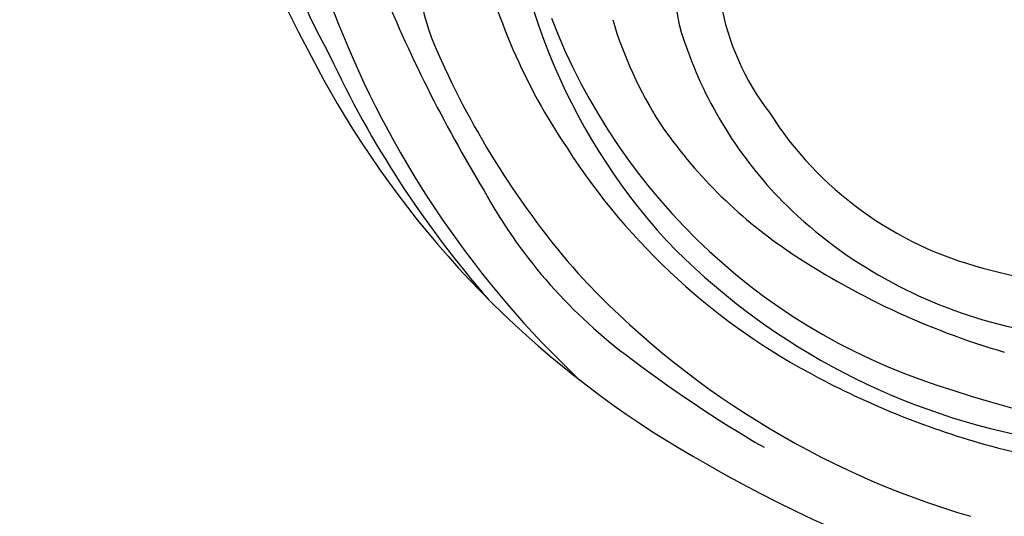
# Model space of a CAD drawing. Units: millimetres. Extents: x 7068 to 9168, y 2316 to 3801.
# Drawn here: x 8905 to 8913, y 2734 to 2739 of the extents above; entities that cross this region are included whole.
import ezdxf
from ezdxf.xclip import XClip

# ---------------------------------------------------------------- set-up
doc = ezdxf.new("R2010")
doc.units = ezdxf.units.MM
doc.header["$XCLIPFRAME"] = 2
doc.linetypes.add('HIDDEN', pattern=[9.525, 6.35, -3.175])
doc.layers.add('H-06.木作(細線)', color=8, linetype='Continuous')
doc.layers.add('H-08.木作(細線)', color=8, linetype='Continuous')

# ---------------------------------------------------------------- blocks, each defined once
blk = doc.blocks.new('立揚展板用1107-240-2')
at = {"layer": 'H-08.木作(細線)'}
for centre, radius, start, end in [((35162.579, 5098.209), 84.091, 193.26841, 210.72979), ((35122.695, 5073.919), 35.329, 182.3771, 203.14361), ((35136.538, 5072.555), 36.718, 180.99696, 222.42864), ((35125.927, 5078.884), 41.66, 194.76789, 208.81377), ((35119.968, 5062.913), 10.054, 151.65524, 202.27712), ((35108.282, 5064.612), 13.662, 172.3998, 204.50776), ((35133.362, 5073.456), 36.017, 192.78278, 214.04857), ((35173.225, 5095.921), 87.228, 202.05639, 211.15613), ((35127.515, 5064.608), 15.118, 190.15306, 217.54492), ((35136.942, 5074.165), 36.782, 200.978, 253.47595), ((35129.568, 5067.85), 24.35, 196.57381, 212.55823), ((35144.48, 5082.164), 58.61, 202.18451, 226.65602), ((35142.933, 5079.676), 51.444, 203.76474, 221.09712), ((35133.955, 5067.481), 24.752, 199.78603, 225.41335), ((35144.942, 5084.634), 61.232, 204.94961, 221.18352), ((35133.623, 5066.931), 21.459, 212.51772, 255.36484), ((35140.098, 5085.457), 58.253, 211.24734, 240.9969), ((35132.829, 5071.039), 28.83, 214.41295, 235.68137), ((35136.689, 5074.625), 39.438, 212.74855, 242.45747), ((35125.542, 5065.541), 30.735, 208.67907, 232.81619), ((35135.939, 5069.802), 27.798, 225.86008, 255.71609), ((35138.619, 5075.99), 40.587, 224.02567, 258.95296), ((35142.375, 5085.45), 46.114, 235.98029, 253.74977), ((35142.332, 5097.176), 52.929, 254.51507, 282.87872), ((35141.963, 5080.875), 51.524, 222.81102, 253.6507), ((35141.398, 5091.016), 49.704, 255.65069, 276.36875), ((35154.108, 5102.46), 77.413, 232.48657, 239.83646), ((35141.807, 5083.673), 49.829, 242.05008, 254.60894), ((35144.388, 5092.061), 56.093, 251.38374, 288.38678), ((35148.055, 5110.494), 77.354, 255.41983, 267.46592), ((35149.047, 5098.522), 74.033, 239.84234, 268.9566)]:
    blk.add_arc(centre, radius, start, end, dxfattribs=at)

msp = doc.modelspace()

# ---------------------------------------------------------------- linework, layer by layer
at = {"layer": 'H-06.木作(細線)', "color": 2, "linetype": 'HIDDEN'}
msp.add_circle((8921.4163, 2761.2968), 68.9939, dxfattribs=at)

# ---------------------------------------------------------------- block references
at = {"layer": 'H-06.木作(細線)', "color": 7}
ref = msp.add_blockref('立揚展板用1107-240-2', (3928.0635, 2020.3697), dxfattribs=dict(at, xscale=0.1419054196579486, yscale=0.1419054196579486, zscale=0.1419054196579486))
XClip(ref).set_block_clipping_path([(34185.8466458202, 4405.3778729785), (35200.8466458202, 6761.4456329499)])

doc.saveas('drawing.dxf')
